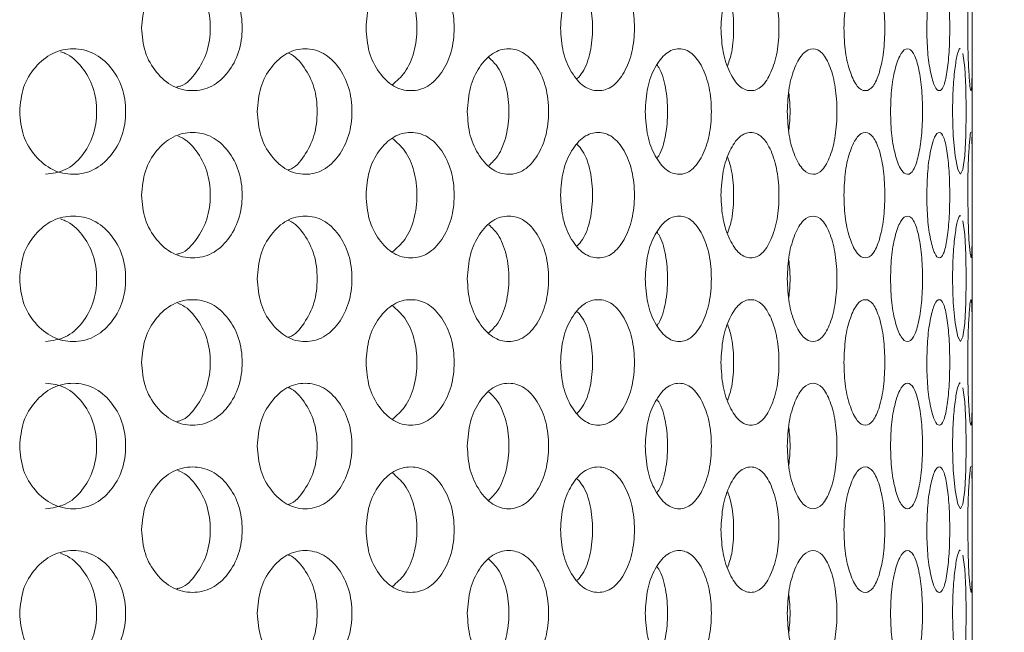
# Model space of a CAD drawing. Units: millimetres. Extents: x 25 to 2075, y 25 to 1460.
# Drawn here: x 753 to 776, y 867 to 881 of the extents above; entities that cross this region are included whole.
import ezdxf

# ---------------------------------------------------------------- set-up
doc = ezdxf.new("R2010")
doc.units = ezdxf.units.MM
doc.header["$LTSCALE"] = 5
doc.header["$PDSIZE"] = -1
doc.layers.add('DIMENSIONS', color=7, linetype='Continuous')
doc.styles.get("Standard").update_dxf_attribs({"font": 'CALIBRI.TTF'})
doc.dimstyles.new('ISO-25', dxfattribs={"dimscale": 6, "dimtxt": 2.5, "dimasz": 2.5, "dimexe": 1.25, "dimexo": 0.625, "dimtad": 1, "dimdec": 1, "dimzin": 1, "dimdsep": 46, "dimtxsty": 'STANDARD', "dimcen": 2.5, "dimadec": 0, "dimazin": 0, "dimtfac": 1, "dimtdec": 1, "dimtmove": 0, "dimatfit": 3, "dimfxl": 1, "dimarcsym": 0})

# ---------------------------------------------------------------- blocks, each defined once
blk = doc.blocks.new('_D_1')
at = {"layer": 'Defpoints', "color": 0}
for p in [(770.975, 983.618), (770.975, 514.618), (828.813, 514.618)]:
    blk.add_point(p, dxfattribs=at)
at = {"layer": 'DIMENSIONS', "color": 0, "lineweight": -2}
for p, q in [((774.725, 983.618), (836.313, 983.618)), ((828.813, 968.618), (828.813, 529.618)), ((774.725, 514.618), (836.313, 514.618))]:
    blk.add_line(p, q, dxfattribs=at)
at = {"layer": 'DIMENSIONS', "color": 0}
for points in [[(826.313, 968.618), (831.313, 968.618), (828.813, 983.618)], [(826.313, 529.618), (831.313, 529.618), (828.813, 514.618)]]:
    blk.add_solid(points, dxfattribs=at)
at = {"layer": 'DIMENSIONS', "color": 0, "insert": (804.71, 749.118), "char_height": 15, "attachment_point": 2, "rotation": 90}
blk.add_mtext('469.0(18.5")', dxfattribs=at)

msp = doc.modelspace()

# ---------------------------------------------------------------- linework, layer by layer
at = {"color": 7, "linetype": 'Continuous', "lineweight": 18}
msp.add_line((775.275, 525.368), (775.275, 972.868), dxfattribs=at)
at = {"color": 7, "linetype": 'Continuous', "lineweight": 18, "flags": 128}
for points in [[(774.804, 879.118), (774.819, 878.545), (774.864, 878.061), (774.926, 877.729), (774.993, 877.618), (775.053, 877.729), (775.097, 878.06), (775.125, 878.545), (775.133, 879.117), (775.125, 879.692), (775.097, 880.175), (775.053, 880.507), (775.053, 880.507)], [(775.167, 877.118), (775.174, 876.545), (775.195, 876.061), (775.221, 875.729), (775.245, 875.618), (775.262, 875.729), (775.271, 876.06), (775.274, 876.545), (775.275, 877.117), (775.274, 877.692), (775.271, 878.175), (775.262, 878.507), (775.262, 878.507)], [(774.804, 875.118), (774.819, 874.545), (774.864, 874.061), (774.926, 873.729), (774.993, 873.618), (775.053, 873.729), (775.097, 874.06), (775.125, 874.545), (775.133, 875.117), (775.125, 875.692), (775.097, 876.175), (775.053, 876.507), (775.053, 876.507)], [(774.804, 871.118), (774.819, 870.545), (774.864, 870.061), (774.926, 869.729), (774.993, 869.618), (775.053, 869.729), (775.097, 870.06), (775.125, 870.545), (775.133, 871.117), (775.125, 871.692), (775.097, 872.175), (775.053, 872.507), (775.053, 872.507)], [(775.167, 869.118), (775.174, 868.545), (775.195, 868.061), (775.221, 867.729), (775.245, 867.618), (775.262, 867.729), (775.271, 868.06), (775.274, 868.545), (775.275, 869.117), (775.274, 869.692), (775.271, 870.175), (775.262, 870.507), (775.262, 870.507)], [(774.804, 867.118), (774.819, 866.545), (774.864, 866.061), (774.926, 865.729), (774.993, 865.618), (775.053, 865.729), (775.097, 866.06), (775.125, 866.545), (775.133, 867.117), (775.125, 867.692), (775.097, 868.175), (775.053, 868.507), (775.053, 868.507)]]:
    msp.add_lwpolyline(points, dxfattribs=at)
at = {"color": 7, "linetype": 'Continuous', "lineweight": 18}
for points, knots in [([(755.426, 881.118), (755.442, 880.921), (755.475, 880.527), (755.766, 880.034), (756.164, 879.688), (756.643, 879.583), (757.116, 879.687), (757.505, 880.034), (757.774, 880.527), (757.856, 881.118), (757.775, 881.709), (757.505, 882.202), (757.116, 882.548), (756.643, 882.653), (756.164, 882.548), (755.767, 882.202), (755.477, 881.709), (755.443, 881.315), (755.426, 881.118)], [0, 0, 0, 0, 0.061819, 0.123929, 0.186931, 0.249949, 0.313176, 0.375994, 0.438246, 0.49997, 0.561953, 0.62395, 0.687017, 0.749989, 0.813237, 0.876019, 0.938063, 1, 1, 1, 1]), ([(760.789, 881.118), (760.803, 880.921), (760.831, 880.527), (761.089, 880.034), (761.439, 879.688), (761.86, 879.583), (762.274, 879.687), (762.613, 880.034), (762.847, 880.527), (762.918, 881.118), (762.848, 881.709), (762.613, 882.202), (762.274, 882.548), (761.86, 882.653), (761.44, 882.548), (761.089, 882.202), (760.833, 881.709), (760.803, 881.315), (760.789, 881.118)], [0, 0, 0, 0, 0.061819, 0.123928, 0.186931, 0.249948, 0.313177, 0.375994, 0.438246, 0.49997, 0.561953, 0.62395, 0.687018, 0.74999, 0.813236, 0.876019, 0.938064, 1, 1, 1, 1]), ([(765.436, 881.118), (765.448, 880.921), (765.472, 880.527), (765.69, 880.034), (765.986, 879.688), (766.339, 879.583), (766.685, 879.687), (766.968, 880.034), (767.162, 880.527), (767.221, 881.118), (767.162, 881.709), (766.968, 882.202), (766.685, 882.548), (766.339, 882.653), (765.986, 882.548), (765.69, 882.202), (765.474, 881.709), (765.449, 881.315), (765.436, 881.118)], [0, 0, 0, 0, 0.061819, 0.123928, 0.186931, 0.249948, 0.313177, 0.375994, 0.438246, 0.49997, 0.561953, 0.62395, 0.687018, 0.74999, 0.813236, 0.876019, 0.938063, 1, 1, 1, 1]), ([(769.27, 881.118), (769.279, 880.921), (769.299, 880.527), (769.473, 880.034), (769.707, 879.688), (769.985, 879.583), (770.256, 879.687), (770.476, 880.034), (770.626, 880.527), (770.671, 881.118), (770.626, 881.709), (770.476, 882.202), (770.256, 882.548), (769.985, 882.653), (769.707, 882.548), (769.473, 882.202), (769.3, 881.709), (769.28, 881.315), (769.27, 881.118)], [0, 0, 0, 0, 0.061819, 0.123928, 0.186931, 0.249949, 0.313176, 0.375994, 0.438246, 0.49997, 0.561953, 0.62395, 0.687018, 0.74999, 0.813236, 0.876019, 0.938063, 1, 1, 1, 1]), ([(772.208, 881.118), (772.215, 880.921), (772.229, 880.527), (772.355, 880.034), (772.523, 879.688), (772.721, 879.583), (772.911, 879.687), (773.062, 880.034), (773.165, 880.527), (773.196, 881.118), (773.165, 881.709), (773.062, 882.202), (772.911, 882.548), (772.721, 882.653), (772.523, 882.548), (772.355, 882.202), (772.23, 881.709), (772.215, 881.315), (772.208, 881.118)], [0, 0, 0, 0, 0.061819, 0.123928, 0.186931, 0.249949, 0.313176, 0.375994, 0.438246, 0.49997, 0.561953, 0.62395, 0.687018, 0.74999, 0.813236, 0.876019, 0.938063, 1, 1, 1, 1]), ([(774.188, 881.118), (774.192, 880.921), (774.2, 880.527), (774.276, 880.034), (774.374, 879.688), (774.487, 879.583), (774.592, 879.687), (774.673, 880.034), (774.726, 880.527), (774.742, 881.118), (774.726, 881.709), (774.673, 882.202), (774.592, 882.548), (774.487, 882.653), (774.374, 882.548), (774.276, 882.202), (774.201, 881.709), (774.192, 881.315), (774.188, 881.118)], [0, 0, 0, 0, 0.061819, 0.123928, 0.186931, 0.249949, 0.313176, 0.375994, 0.438246, 0.49997, 0.561953, 0.62395, 0.687018, 0.74999, 0.813236, 0.876019, 0.938063, 1, 1, 1, 1]), ([(775.167, 881.118), (775.169, 880.921), (775.171, 880.527), (775.194, 880.034), (775.221, 879.688), (775.246, 879.583), (775.264, 879.687), (775.272, 880.034), (775.275, 880.527), (775.275, 881.118), (775.275, 881.709), (775.272, 882.202), (775.264, 882.548), (775.246, 882.653), (775.221, 882.548), (775.194, 882.202), (775.171, 881.709), (775.169, 881.315), (775.167, 881.118)], [0, 0, 0, 0, 0.061819, 0.123928, 0.186931, 0.249949, 0.313176, 0.375994, 0.438246, 0.49997, 0.561953, 0.62395, 0.687018, 0.74999, 0.813236, 0.876019, 0.938063, 1, 1, 1, 1]), ([(756.269, 879.707), (756.299, 879.713), (756.481, 879.75), (756.748, 880.049), (757.013, 880.526), (757.091, 881.119), (757.013, 881.708), (756.749, 882.194), (756.482, 882.464), (756.312, 882.525), (756.289, 882.534)], [0, 0, 0, 0, 0.030838, 0.188247, 0.345697, 0.502917, 0.660797, 0.817599, 0.975633, 1, 1, 1, 1]), ([(761.418, 879.76), (761.523, 879.85), (761.743, 880.04), (761.957, 880.532), (762.028, 881.118), (761.958, 881.703), (761.742, 882.196), (761.523, 882.386), (761.418, 882.476)], [0, 0, 0, 0, 0.155874, 0.327919, 0.499713, 0.672229, 0.843567, 1, 1, 1, 1]), ([(765.837, 879.908), (765.881, 879.955), (766.018, 880.106), (766.162, 880.535), (766.223, 881.118), (766.163, 881.7), (766.018, 882.13), (765.881, 882.28), (765.837, 882.328)], [0, 0, 0, 0, 0.093439, 0.296718, 0.499699, 0.703532, 0.905977, 1, 1, 1, 1]), ([(769.43, 880.217), (769.466, 880.322), (769.554, 880.583), (769.582, 881.118), (769.554, 881.653), (769.466, 881.914), (769.431, 882.019)], [0, 0, 0, 0, 0.202092, 0.499828, 0.798813, 1, 1, 1, 1]), ([(752.512, 879.118), (752.529, 878.921), (752.563, 878.527), (752.87, 878.034), (753.288, 877.688), (753.792, 877.583), (754.291, 877.687), (754.702, 878.034), (754.986, 878.527), (755.073, 879.118), (754.987, 879.709), (754.702, 880.202), (754.291, 880.548), (753.792, 880.653), (753.288, 880.548), (752.87, 880.202), (752.565, 879.709), (752.53, 879.315), (752.512, 879.118)], [0, 0, 0, 0, 0.061819, 0.123928, 0.18693, 0.249948, 0.313176, 0.375995, 0.438245, 0.499969, 0.561952, 0.623949, 0.687017, 0.74999, 0.813236, 0.876019, 0.938063, 1, 1, 1, 1]), ([(753.128, 877.618), (753.291, 877.638), (753.618, 877.679), (754.018, 878.039), (754.294, 878.529), (754.378, 879.118), (754.295, 879.708), (754.017, 880.195), (753.721, 880.472), (753.526, 880.536), (753.488, 880.549)], [0, 0, 0, 0, 0.137855, 0.275834, 0.41384, 0.55165, 0.690038, 0.827484, 0.966008, 1, 1, 1, 1]), ([(758.19, 879.118), (758.205, 878.921), (758.236, 878.527), (758.511, 878.034), (758.886, 877.688), (759.337, 877.583), (759.782, 877.687), (760.147, 878.034), (760.399, 878.527), (760.476, 879.118), (760.4, 879.709), (760.147, 880.202), (759.782, 880.548), (759.337, 880.653), (758.886, 880.548), (758.511, 880.202), (758.238, 879.709), (758.206, 879.315), (758.19, 879.118)], [0, 0, 0, 0, 0.061819, 0.123928, 0.18693, 0.249947, 0.313176, 0.375996, 0.438244, 0.499969, 0.561952, 0.623949, 0.687018, 0.74999, 0.813236, 0.876019, 0.938064, 1, 1, 1, 1]), ([(758.929, 877.721), (758.938, 877.723), (759.09, 877.76), (759.323, 878.052), (759.573, 878.525), (759.645, 879.119), (759.573, 879.708), (759.324, 880.192), (759.087, 880.455), (758.942, 880.513), (758.935, 880.516)], [0, 0, 0, 0, 0.010957, 0.17432, 0.337713, 0.500875, 0.664721, 0.827451, 0.991461, 1, 1, 1, 1]), ([(763.208, 879.118), (763.221, 878.921), (763.248, 878.527), (763.486, 878.034), (763.81, 877.688), (764.198, 877.583), (764.579, 877.687), (764.891, 878.034), (765.106, 878.527), (765.171, 879.118), (765.106, 879.709), (764.891, 880.202), (764.579, 880.548), (764.198, 880.653), (763.81, 880.548), (763.486, 880.202), (763.25, 879.709), (763.222, 879.315), (763.208, 879.118)], [0, 0, 0, 0, 0.061819, 0.123929, 0.186929, 0.249947, 0.313176, 0.375995, 0.438244, 0.499969, 0.561952, 0.623948, 0.687017, 0.749989, 0.813236, 0.876019, 0.938063, 1, 1, 1, 1]), ([(767.46, 879.118), (767.471, 878.921), (767.493, 878.527), (767.689, 878.034), (767.955, 877.688), (768.272, 877.583), (768.581, 877.687), (768.833, 878.034), (769.005, 878.527), (769.057, 879.118), (769.006, 879.709), (768.833, 880.202), (768.581, 880.548), (768.272, 880.653), (767.955, 880.548), (767.689, 880.202), (767.494, 879.709), (767.472, 879.315), (767.46, 879.118)], [0, 0, 0, 0, 0.061819, 0.123928, 0.18693, 0.249948, 0.313175, 0.375995, 0.438244, 0.499968, 0.561952, 0.623949, 0.687018, 0.74999, 0.813236, 0.876019, 0.938063, 1, 1, 1, 1]), ([(770.855, 879.118), (770.864, 878.921), (770.88, 878.527), (771.03, 878.034), (771.232, 877.688), (771.471, 877.583), (771.702, 877.687), (771.888, 878.034), (772.015, 878.527), (772.053, 879.118), (772.015, 879.709), (771.888, 880.202), (771.702, 880.548), (771.471, 880.653), (771.232, 880.548), (771.031, 880.202), (770.881, 879.709), (770.864, 879.315), (770.855, 879.118)], [0, 0, 0, 0, 0.061819, 0.123928, 0.18693, 0.249948, 0.313175, 0.375995, 0.438244, 0.499969, 0.561952, 0.623949, 0.687018, 0.74999, 0.813236, 0.876019, 0.938063, 1, 1, 1, 1]), ([(773.321, 879.118), (773.326, 878.921), (773.338, 878.527), (773.438, 878.034), (773.572, 877.688), (773.728, 877.583), (773.875, 877.687), (773.992, 878.034), (774.07, 878.527), (774.094, 879.118), (774.071, 879.709), (773.992, 880.202), (773.876, 880.548), (773.728, 880.653), (773.572, 880.548), (773.439, 880.202), (773.338, 879.709), (773.327, 879.315), (773.321, 879.118)], [0, 0, 0, 0, 0.061819, 0.123928, 0.18693, 0.249948, 0.313175, 0.375995, 0.438244, 0.499969, 0.561952, 0.623949, 0.687018, 0.74999, 0.813236, 0.876019, 0.938063, 1, 1, 1, 1]), ([(774.993, 880.618), (774.993, 880.618), (774.973, 880.655), (774.924, 880.531), (774.862, 880.206), (774.813, 879.708), (774.807, 879.314), (774.804, 879.118)], [0, 0, 0, 0, 0.00082, 0.253586, 0.504503, 0.752467, 1, 1, 1, 1]), ([(763.725, 877.827), (763.799, 877.898), (763.978, 878.07), (764.158, 878.533), (764.224, 879.118), (764.159, 879.702), (763.978, 880.166), (763.799, 880.337), (763.725, 880.409)], [0, 0, 0, 0, 0.129971, 0.314969, 0.499705, 0.685215, 0.869461, 1, 1, 1, 1]), ([(767.743, 878.007), (767.756, 878.024), (767.852, 878.149), (767.958, 878.539), (768.015, 879.118), (767.958, 879.697), (767.851, 880.087), (767.756, 880.211), (767.743, 880.229)], [0, 0, 0, 0, 0.037338, 0.268677, 0.499687, 0.731666, 0.962064, 1, 1, 1, 1]), ([(770.891, 878.67), (770.906, 878.819), (770.936, 879.116), (770.906, 879.413), (770.891, 879.562)], [0, 0, 0, 0, 0.501707, 1, 1, 1, 1]), ([(755.426, 877.118), (755.442, 876.921), (755.475, 876.527), (755.766, 876.034), (756.164, 875.688), (756.643, 875.583), (757.116, 875.687), (757.505, 876.034), (757.774, 876.527), (757.856, 877.118), (757.775, 877.709), (757.505, 878.202), (757.116, 878.548), (756.643, 878.653), (756.164, 878.548), (755.767, 878.202), (755.477, 877.709), (755.443, 877.315), (755.426, 877.118)], [0, 0, 0, 0, 0.061822, 0.123929, 0.186932, 0.24995, 0.313178, 0.375997, 0.438247, 0.499971, 0.561957, 0.623952, 0.687021, 0.749992, 0.81324, 0.876022, 0.938066, 1, 1, 1, 1]), ([(760.789, 877.118), (760.803, 876.921), (760.831, 876.527), (761.089, 876.034), (761.439, 875.688), (761.86, 875.583), (762.274, 875.687), (762.613, 876.034), (762.847, 876.527), (762.918, 877.118), (762.848, 877.709), (762.613, 878.202), (762.274, 878.548), (761.86, 878.653), (761.44, 878.548), (761.089, 878.202), (760.833, 877.709), (760.803, 877.315), (760.789, 877.118)], [0, 0, 0, 0, 0.061822, 0.123928, 0.186932, 0.249949, 0.313178, 0.375997, 0.438247, 0.499971, 0.561957, 0.623951, 0.687021, 0.749993, 0.813239, 0.876022, 0.938067, 1, 1, 1, 1]), ([(765.436, 877.118), (765.448, 876.921), (765.472, 876.527), (765.69, 876.034), (765.986, 875.688), (766.339, 875.583), (766.685, 875.687), (766.968, 876.034), (767.162, 876.527), (767.221, 877.118), (767.162, 877.709), (766.968, 878.202), (766.685, 878.548), (766.339, 878.653), (765.986, 878.548), (765.69, 878.202), (765.474, 877.709), (765.449, 877.315), (765.436, 877.118)], [0, 0, 0, 0, 0.061822, 0.123929, 0.186932, 0.24995, 0.313178, 0.375998, 0.438247, 0.499971, 0.561957, 0.623952, 0.687021, 0.749993, 0.813239, 0.876022, 0.938066, 1, 1, 1, 1]), ([(769.27, 877.118), (769.279, 876.921), (769.299, 876.527), (769.473, 876.034), (769.707, 875.688), (769.985, 875.583), (770.256, 875.687), (770.476, 876.034), (770.626, 876.527), (770.671, 877.118), (770.626, 877.709), (770.476, 878.202), (770.256, 878.548), (769.985, 878.653), (769.707, 878.548), (769.473, 878.202), (769.3, 877.709), (769.28, 877.315), (769.27, 877.118)], [0, 0, 0, 0, 0.061822, 0.123929, 0.186932, 0.24995, 0.313178, 0.375997, 0.438247, 0.499971, 0.561957, 0.623951, 0.687021, 0.749993, 0.813239, 0.876022, 0.938066, 1, 1, 1, 1]), ([(772.208, 877.118), (772.215, 876.921), (772.229, 876.527), (772.355, 876.034), (772.523, 875.688), (772.721, 875.583), (772.911, 875.687), (773.062, 876.034), (773.165, 876.527), (773.196, 877.118), (773.165, 877.709), (773.062, 878.202), (772.911, 878.548), (772.721, 878.653), (772.523, 878.548), (772.355, 878.202), (772.23, 877.709), (772.215, 877.315), (772.208, 877.118)], [0, 0, 0, 0, 0.061822, 0.123929, 0.186932, 0.24995, 0.313178, 0.375997, 0.438247, 0.499971, 0.561957, 0.623952, 0.687021, 0.749993, 0.813239, 0.876022, 0.938066, 1, 1, 1, 1]), ([(774.188, 877.118), (774.192, 876.921), (774.2, 876.527), (774.276, 876.034), (774.374, 875.688), (774.487, 875.583), (774.592, 875.687), (774.673, 876.034), (774.726, 876.527), (774.742, 877.118), (774.726, 877.709), (774.673, 878.202), (774.592, 878.548), (774.487, 878.653), (774.374, 878.548), (774.276, 878.202), (774.201, 877.709), (774.192, 877.315), (774.188, 877.118)], [0, 0, 0, 0, 0.061822, 0.123929, 0.186932, 0.24995, 0.313178, 0.375998, 0.438247, 0.499971, 0.561957, 0.623952, 0.687021, 0.749993, 0.813239, 0.876022, 0.938066, 1, 1, 1, 1]), ([(775.245, 878.618), (775.245, 878.618), (775.239, 878.655), (775.221, 878.531), (775.194, 878.206), (775.171, 877.708), (775.169, 877.314), (775.167, 877.118)], [0, 0, 0, 0, 0.000821, 0.25359, 0.504509, 0.752476, 1, 1, 1, 1]), ([(756.269, 875.707), (756.299, 875.713), (756.481, 875.75), (756.748, 876.049), (757.013, 876.526), (757.091, 877.119), (757.013, 877.708), (756.749, 878.194), (756.482, 878.464), (756.312, 878.525), (756.289, 878.534)], [0, 0, 0, 0, 0.030838, 0.188251, 0.345694, 0.502913, 0.6608, 0.817595, 0.975633, 1, 1, 1, 1]), ([(761.418, 875.76), (761.523, 875.85), (761.743, 876.04), (761.957, 876.532), (762.028, 877.118), (761.958, 877.703), (761.742, 878.196), (761.523, 878.386), (761.418, 878.476)], [0, 0, 0, 0, 0.155878, 0.327915, 0.499709, 0.672232, 0.843562, 1, 1, 1, 1]), ([(765.837, 875.908), (765.881, 875.955), (766.018, 876.106), (766.162, 876.535), (766.223, 877.118), (766.163, 877.7), (766.018, 878.13), (765.881, 878.28), (765.837, 878.328)], [0, 0, 0, 0, 0.093445, 0.296715, 0.499697, 0.70354, 0.905977, 1, 1, 1, 1]), ([(769.43, 876.217), (769.466, 876.322), (769.554, 876.583), (769.582, 877.118), (769.554, 877.653), (769.466, 877.914), (769.431, 878.019)], [0, 0, 0, 0, 0.202082, 0.49982, 0.798824, 1, 1, 1, 1]), ([(752.512, 875.118), (752.529, 874.921), (752.563, 874.527), (752.87, 874.034), (753.288, 873.688), (753.792, 873.583), (754.291, 873.687), (754.702, 874.034), (754.986, 874.527), (755.073, 875.118), (754.987, 875.709), (754.702, 876.202), (754.291, 876.548), (753.792, 876.653), (753.288, 876.548), (752.87, 876.202), (752.565, 875.709), (752.53, 875.315), (752.512, 875.118)], [0, 0, 0, 0, 0.061822, 0.123928, 0.186932, 0.24995, 0.313178, 0.375997, 0.438247, 0.499971, 0.561957, 0.623954, 0.687021, 0.749993, 0.813239, 0.876022, 0.938067, 1, 1, 1, 1]), ([(753.128, 873.618), (753.291, 873.638), (753.618, 873.679), (754.018, 874.039), (754.294, 874.529), (754.378, 875.118), (754.295, 875.708), (754.017, 876.195), (753.721, 876.472), (753.526, 876.536), (753.488, 876.549)], [0, 0, 0, 0, 0.137854, 0.275833, 0.413838, 0.551647, 0.690042, 0.827486, 0.966007, 1, 1, 1, 1]), ([(758.19, 875.118), (758.205, 874.921), (758.236, 874.527), (758.511, 874.034), (758.886, 873.688), (759.337, 873.583), (759.782, 873.687), (760.147, 874.034), (760.399, 874.527), (760.476, 875.118), (760.4, 875.709), (760.147, 876.202), (759.782, 876.548), (759.337, 876.653), (758.886, 876.548), (758.511, 876.202), (758.238, 875.709), (758.206, 875.315), (758.19, 875.118)], [0, 0, 0, 0, 0.061822, 0.123928, 0.186932, 0.249949, 0.313178, 0.375998, 0.438246, 0.499971, 0.561957, 0.623954, 0.687021, 0.749994, 0.813239, 0.876022, 0.938067, 1, 1, 1, 1]), ([(758.929, 873.721), (758.938, 873.723), (759.09, 873.76), (759.323, 874.052), (759.573, 874.525), (759.645, 875.119), (759.573, 875.708), (759.324, 876.192), (759.087, 876.455), (758.942, 876.513), (758.935, 876.516)], [0, 0, 0, 0, 0.010957, 0.174319, 0.337711, 0.500872, 0.664726, 0.827454, 0.991459, 1, 1, 1, 1]), ([(763.208, 875.118), (763.221, 874.921), (763.248, 874.527), (763.486, 874.034), (763.81, 873.688), (764.198, 873.583), (764.579, 873.687), (764.891, 874.034), (765.106, 874.527), (765.171, 875.118), (765.106, 875.709), (764.891, 876.202), (764.579, 876.548), (764.198, 876.653), (763.81, 876.548), (763.486, 876.202), (763.25, 875.709), (763.222, 875.315), (763.208, 875.118)], [0, 0, 0, 0, 0.061822, 0.123929, 0.186931, 0.249949, 0.313178, 0.375997, 0.438246, 0.499971, 0.561957, 0.623953, 0.687021, 0.749993, 0.813239, 0.876022, 0.938067, 1, 1, 1, 1]), ([(767.46, 875.118), (767.471, 874.921), (767.493, 874.527), (767.689, 874.034), (767.955, 873.688), (768.272, 873.583), (768.581, 873.687), (768.833, 874.034), (769.005, 874.527), (769.057, 875.118), (769.006, 875.709), (768.833, 876.202), (768.581, 876.548), (768.272, 876.653), (767.955, 876.548), (767.689, 876.202), (767.494, 875.709), (767.472, 875.315), (767.46, 875.118)], [0, 0, 0, 0, 0.061822, 0.123928, 0.186932, 0.24995, 0.313177, 0.375997, 0.438246, 0.499971, 0.561957, 0.623954, 0.687021, 0.749993, 0.813239, 0.876022, 0.938066, 1, 1, 1, 1]), ([(770.855, 875.118), (770.864, 874.921), (770.88, 874.527), (771.03, 874.034), (771.232, 873.688), (771.471, 873.583), (771.702, 873.687), (771.888, 874.034), (772.015, 874.527), (772.053, 875.118), (772.015, 875.709), (771.888, 876.202), (771.702, 876.548), (771.471, 876.653), (771.232, 876.548), (771.031, 876.202), (770.881, 875.709), (770.864, 875.315), (770.855, 875.118)], [0, 0, 0, 0, 0.061822, 0.123929, 0.186932, 0.24995, 0.313178, 0.375997, 0.438246, 0.499971, 0.561957, 0.623954, 0.687021, 0.749993, 0.813239, 0.876022, 0.938067, 1, 1, 1, 1]), ([(773.321, 875.118), (773.326, 874.921), (773.338, 874.527), (773.438, 874.034), (773.572, 873.688), (773.728, 873.583), (773.875, 873.687), (773.992, 874.034), (774.07, 874.527), (774.094, 875.118), (774.071, 875.709), (773.992, 876.202), (773.876, 876.548), (773.728, 876.653), (773.572, 876.548), (773.439, 876.202), (773.338, 875.709), (773.327, 875.315), (773.321, 875.118)], [0, 0, 0, 0, 0.061822, 0.123929, 0.186932, 0.24995, 0.313177, 0.375997, 0.438246, 0.499971, 0.561957, 0.623954, 0.687021, 0.749993, 0.813239, 0.876022, 0.938066, 1, 1, 1, 1]), ([(774.993, 876.618), (774.993, 876.618), (774.973, 876.655), (774.924, 876.531), (774.862, 876.206), (774.813, 875.708), (774.807, 875.314), (774.804, 875.118)], [0, 0, 0, 0, 0.00082, 0.253589, 0.504509, 0.752476, 1, 1, 1, 1]), ([(763.725, 873.827), (763.799, 873.898), (763.978, 874.07), (764.158, 874.533), (764.224, 875.118), (764.159, 875.702), (763.978, 876.166), (763.799, 876.337), (763.725, 876.409)], [0, 0, 0, 0, 0.129966, 0.314964, 0.4997, 0.68522, 0.869466, 1, 1, 1, 1]), ([(767.743, 874.007), (767.756, 874.024), (767.852, 874.149), (767.958, 874.539), (768.015, 875.118), (767.958, 875.697), (767.851, 876.087), (767.756, 876.211), (767.743, 876.229)], [0, 0, 0, 0, 0.037338, 0.268676, 0.499684, 0.731674, 0.962071, 1, 1, 1, 1]), ([(770.891, 874.67), (770.906, 874.819), (770.936, 875.116), (770.906, 875.413), (770.891, 875.562)], [0, 0, 0, 0, 0.501707, 1, 1, 1, 1]), ([(755.426, 873.118), (755.442, 872.921), (755.475, 872.527), (755.766, 872.034), (756.164, 871.688), (756.643, 871.583), (757.116, 871.687), (757.505, 872.034), (757.774, 872.527), (757.856, 873.118), (757.775, 873.709), (757.505, 874.202), (757.116, 874.548), (756.643, 874.653), (756.164, 874.548), (755.767, 874.202), (755.477, 873.709), (755.443, 873.315), (755.426, 873.118)], [0, 0, 0, 0, 0.061822, 0.123929, 0.186931, 0.249949, 0.313177, 0.375996, 0.438246, 0.499973, 0.561956, 0.623953, 0.68702, 0.749992, 0.813238, 0.876022, 0.938067, 1, 1, 1, 1]), ([(760.789, 873.118), (760.803, 872.921), (760.831, 872.527), (761.089, 872.034), (761.439, 871.688), (761.86, 871.583), (762.274, 871.687), (762.613, 872.034), (762.847, 872.527), (762.918, 873.118), (762.848, 873.709), (762.613, 874.202), (762.274, 874.548), (761.86, 874.653), (761.44, 874.548), (761.089, 874.202), (760.833, 873.709), (760.803, 873.315), (760.789, 873.118)], [0, 0, 0, 0, 0.061822, 0.123928, 0.186932, 0.249949, 0.313177, 0.375996, 0.438246, 0.499973, 0.561956, 0.623953, 0.687021, 0.749992, 0.813237, 0.876023, 0.938067, 1, 1, 1, 1]), ([(765.436, 873.118), (765.448, 872.921), (765.472, 872.527), (765.69, 872.034), (765.986, 871.688), (766.339, 871.583), (766.685, 871.687), (766.968, 872.034), (767.162, 872.527), (767.221, 873.118), (767.162, 873.709), (766.968, 874.202), (766.685, 874.548), (766.339, 874.653), (765.986, 874.548), (765.69, 874.202), (765.474, 873.709), (765.449, 873.315), (765.436, 873.118)], [0, 0, 0, 0, 0.061822, 0.123928, 0.186931, 0.249949, 0.313178, 0.375997, 0.438246, 0.499973, 0.561956, 0.623953, 0.68702, 0.749992, 0.813238, 0.876023, 0.938067, 1, 1, 1, 1]), ([(769.27, 873.118), (769.279, 872.921), (769.299, 872.527), (769.473, 872.034), (769.707, 871.688), (769.985, 871.583), (770.256, 871.687), (770.476, 872.034), (770.626, 872.527), (770.671, 873.118), (770.626, 873.709), (770.476, 874.202), (770.256, 874.548), (769.985, 874.653), (769.707, 874.548), (769.473, 874.202), (769.3, 873.709), (769.28, 873.315), (769.27, 873.118)], [0, 0, 0, 0, 0.061822, 0.123929, 0.186932, 0.24995, 0.313177, 0.375996, 0.438246, 0.499973, 0.561956, 0.623953, 0.687021, 0.749992, 0.813237, 0.876022, 0.938067, 1, 1, 1, 1]), ([(772.208, 873.118), (772.215, 872.921), (772.229, 872.527), (772.355, 872.034), (772.523, 871.688), (772.721, 871.583), (772.911, 871.687), (773.062, 872.034), (773.165, 872.527), (773.196, 873.118), (773.165, 873.709), (773.062, 874.202), (772.911, 874.548), (772.721, 874.653), (772.523, 874.548), (772.355, 874.202), (772.23, 873.709), (772.215, 873.315), (772.208, 873.118)], [0, 0, 0, 0, 0.061822, 0.123928, 0.186932, 0.24995, 0.313177, 0.375997, 0.438246, 0.499973, 0.561956, 0.623953, 0.68702, 0.749992, 0.813238, 0.876022, 0.938067, 1, 1, 1, 1]), ([(774.188, 873.118), (774.192, 872.921), (774.2, 872.527), (774.276, 872.034), (774.374, 871.688), (774.487, 871.583), (774.592, 871.687), (774.673, 872.034), (774.726, 872.527), (774.742, 873.118), (774.726, 873.709), (774.673, 874.202), (774.592, 874.548), (774.487, 874.653), (774.374, 874.548), (774.276, 874.202), (774.201, 873.709), (774.192, 873.315), (774.188, 873.118)], [0, 0, 0, 0, 0.061822, 0.123929, 0.186932, 0.24995, 0.313177, 0.375997, 0.438246, 0.499973, 0.561956, 0.623953, 0.687021, 0.749992, 0.813238, 0.876022, 0.938067, 1, 1, 1, 1]), ([(775.167, 873.118), (775.169, 872.921), (775.171, 872.527), (775.194, 872.034), (775.221, 871.688), (775.246, 871.583), (775.264, 871.687), (775.272, 872.034), (775.275, 872.527), (775.275, 873.118), (775.275, 873.709), (775.272, 874.202), (775.264, 874.548), (775.246, 874.653), (775.221, 874.548), (775.194, 874.202), (775.171, 873.709), (775.169, 873.315), (775.167, 873.118)], [0, 0, 0, 0, 0.061822, 0.123929, 0.186931, 0.24995, 0.313177, 0.375997, 0.438246, 0.499973, 0.561956, 0.623953, 0.687021, 0.749992, 0.813238, 0.876022, 0.938067, 1, 1, 1, 1]), ([(756.269, 871.707), (756.299, 871.713), (756.481, 871.75), (756.748, 872.049), (757.013, 872.526), (757.091, 873.119), (757.013, 873.708), (756.749, 874.194), (756.482, 874.464), (756.312, 874.525), (756.289, 874.534)], [0, 0, 0, 0, 0.030838, 0.18825, 0.345693, 0.50292, 0.660798, 0.8176, 0.975633, 1, 1, 1, 1]), ([(761.418, 871.76), (761.523, 871.85), (761.743, 872.04), (761.957, 872.532), (762.028, 873.118), (761.958, 873.703), (761.742, 874.196), (761.523, 874.386), (761.418, 874.476)], [0, 0, 0, 0, 0.155873, 0.327911, 0.499714, 0.672229, 0.843567, 1, 1, 1, 1]), ([(765.837, 871.908), (765.881, 871.955), (766.018, 872.106), (766.162, 872.535), (766.223, 873.118), (766.163, 873.7), (766.018, 874.13), (765.881, 874.28), (765.837, 874.328)], [0, 0, 0, 0, 0.09344, 0.29671, 0.499703, 0.703537, 0.905982, 1, 1, 1, 1]), ([(769.43, 872.217), (769.466, 872.322), (769.554, 872.583), (769.582, 873.118), (769.554, 873.653), (769.466, 873.914), (769.431, 874.019)], [0, 0, 0, 0, 0.202082, 0.499835, 0.798824, 1, 1, 1, 1]), ([(752.512, 871.118), (752.529, 870.921), (752.563, 870.527), (752.87, 870.034), (753.288, 869.688), (753.792, 869.583), (754.291, 869.687), (754.702, 870.034), (754.986, 870.527), (755.073, 871.118), (754.987, 871.709), (754.702, 872.202), (754.291, 872.548), (753.792, 872.653), (753.288, 872.548), (752.87, 872.202), (752.565, 871.709), (752.53, 871.315), (752.512, 871.118)], [0, 0, 0, 0, 0.061822, 0.123928, 0.186931, 0.24995, 0.313178, 0.375996, 0.438245, 0.499972, 0.561955, 0.623952, 0.687019, 0.749992, 0.813238, 0.876022, 0.938067, 1, 1, 1, 1]), ([(753.128, 869.618), (753.291, 869.638), (753.618, 869.679), (754.018, 870.039), (754.294, 870.528), (754.378, 871.118), (754.295, 871.706), (754.018, 872.2), (753.685, 872.487), (753.374, 872.603), (753.212, 872.613), (753.13, 872.618)], [0, 0, 0, 0, 0.124909, 0.249926, 0.374971, 0.499845, 0.625236, 0.749773, 0.875285, 0.936636, 1, 1, 1, 1]), ([(758.19, 871.118), (758.205, 870.921), (758.236, 870.527), (758.511, 870.034), (758.886, 869.688), (759.337, 869.583), (759.782, 869.687), (760.147, 870.034), (760.399, 870.527), (760.476, 871.118), (760.4, 871.709), (760.147, 872.202), (759.782, 872.548), (759.337, 872.653), (758.886, 872.548), (758.511, 872.202), (758.238, 871.709), (758.206, 871.315), (758.19, 871.118)], [0, 0, 0, 0, 0.061822, 0.123928, 0.186932, 0.249949, 0.313178, 0.375996, 0.438245, 0.499972, 0.561955, 0.623952, 0.687019, 0.749992, 0.813238, 0.876023, 0.938067, 1, 1, 1, 1]), ([(758.929, 869.721), (758.938, 869.723), (759.09, 869.761), (759.323, 870.052), (759.573, 870.525), (759.645, 871.119), (759.573, 871.708), (759.324, 872.192), (759.087, 872.455), (758.942, 872.513), (758.935, 872.516)], [0, 0, 0, 0, 0.010959, 0.174316, 0.337709, 0.500879, 0.664725, 0.827453, 0.991459, 1, 1, 1, 1]), ([(763.208, 871.118), (763.221, 870.921), (763.248, 870.527), (763.486, 870.034), (763.81, 869.688), (764.198, 869.583), (764.579, 869.687), (764.891, 870.034), (765.106, 870.527), (765.171, 871.118), (765.106, 871.709), (764.891, 872.202), (764.579, 872.548), (764.198, 872.653), (763.81, 872.548), (763.486, 872.202), (763.25, 871.709), (763.222, 871.315), (763.208, 871.118)], [0, 0, 0, 0, 0.061822, 0.123929, 0.186931, 0.249949, 0.313178, 0.375995, 0.438245, 0.499972, 0.561955, 0.623951, 0.687019, 0.749991, 0.813238, 0.876022, 0.938067, 1, 1, 1, 1]), ([(767.46, 871.118), (767.471, 870.921), (767.493, 870.527), (767.689, 870.034), (767.955, 869.688), (768.272, 869.583), (768.581, 869.687), (768.833, 870.034), (769.005, 870.527), (769.057, 871.118), (769.006, 871.709), (768.833, 872.202), (768.581, 872.548), (768.272, 872.653), (767.955, 872.548), (767.689, 872.202), (767.494, 871.709), (767.472, 871.315), (767.46, 871.118)], [0, 0, 0, 0, 0.061822, 0.123928, 0.186932, 0.249949, 0.313178, 0.375996, 0.438245, 0.499972, 0.561955, 0.623952, 0.687019, 0.749992, 0.813238, 0.876023, 0.938067, 1, 1, 1, 1]), ([(770.855, 871.118), (770.864, 870.921), (770.88, 870.527), (771.03, 870.034), (771.232, 869.688), (771.471, 869.583), (771.702, 869.687), (771.888, 870.034), (772.015, 870.527), (772.053, 871.118), (772.015, 871.709), (771.888, 872.202), (771.702, 872.548), (771.471, 872.653), (771.232, 872.548), (771.031, 872.202), (770.881, 871.709), (770.864, 871.315), (770.855, 871.118)], [0, 0, 0, 0, 0.061822, 0.123929, 0.186932, 0.24995, 0.313178, 0.375996, 0.438245, 0.499972, 0.561955, 0.623952, 0.687019, 0.749992, 0.813238, 0.876022, 0.938067, 1, 1, 1, 1]), ([(773.321, 871.118), (773.326, 870.921), (773.338, 870.527), (773.438, 870.034), (773.572, 869.688), (773.728, 869.583), (773.875, 869.687), (773.992, 870.034), (774.07, 870.527), (774.094, 871.118), (774.071, 871.709), (773.992, 872.202), (773.876, 872.548), (773.728, 872.653), (773.572, 872.548), (773.439, 872.202), (773.338, 871.709), (773.327, 871.315), (773.321, 871.118)], [0, 0, 0, 0, 0.061822, 0.123929, 0.186932, 0.24995, 0.313178, 0.375996, 0.438245, 0.499972, 0.561955, 0.623952, 0.687019, 0.749992, 0.813238, 0.876022, 0.938067, 1, 1, 1, 1]), ([(774.993, 872.618), (774.993, 872.618), (774.973, 872.655), (774.924, 872.531), (774.862, 872.206), (774.813, 871.708), (774.807, 871.314), (774.804, 871.118)], [0, 0, 0, 0, 0.00082, 0.253588, 0.504512, 0.752478, 1, 1, 1, 1]), ([(763.725, 869.827), (763.799, 869.898), (763.978, 870.07), (764.158, 870.533), (764.224, 871.118), (764.159, 871.702), (763.978, 872.166), (763.799, 872.337), (763.725, 872.409)], [0, 0, 0, 0, 0.129966, 0.314964, 0.499709, 0.68522, 0.869466, 1, 1, 1, 1]), ([(767.743, 870.007), (767.756, 870.024), (767.852, 870.149), (767.958, 870.539), (768.015, 871.118), (767.958, 871.697), (767.851, 872.087), (767.756, 872.211), (767.743, 872.229)], [0, 0, 0, 0, 0.037337, 0.268674, 0.499693, 0.731669, 0.962065, 1, 1, 1, 1]), ([(770.891, 870.67), (770.906, 870.819), (770.936, 871.116), (770.906, 871.413), (770.891, 871.562)], [0, 0, 0, 0, 0.501707, 1, 1, 1, 1]), ([(755.426, 869.118), (755.442, 868.921), (755.475, 868.527), (755.766, 868.034), (756.164, 867.688), (756.643, 867.583), (757.116, 867.687), (757.505, 868.034), (757.774, 868.527), (757.856, 869.118), (757.775, 869.709), (757.505, 870.202), (757.116, 870.548), (756.643, 870.653), (756.164, 870.548), (755.767, 870.202), (755.477, 869.709), (755.443, 869.315), (755.426, 869.118)], [0, 0, 0, 0, 0.061819, 0.123929, 0.186931, 0.249949, 0.313176, 0.375994, 0.438246, 0.49997, 0.561953, 0.623951, 0.687018, 0.74999, 0.813237, 0.876019, 0.938067, 1, 1, 1, 1]), ([(760.789, 869.118), (760.803, 868.921), (760.831, 868.527), (761.089, 868.034), (761.439, 867.688), (761.86, 867.583), (762.274, 867.687), (762.613, 868.034), (762.847, 868.527), (762.918, 869.118), (762.848, 869.709), (762.613, 870.202), (762.274, 870.548), (761.86, 870.653), (761.44, 870.548), (761.089, 870.202), (760.833, 869.709), (760.803, 869.315), (760.789, 869.118)], [0, 0, 0, 0, 0.061819, 0.123928, 0.186932, 0.249948, 0.313177, 0.375994, 0.438246, 0.49997, 0.561953, 0.62395, 0.687018, 0.74999, 0.813236, 0.87602, 0.938067, 1, 1, 1, 1]), ([(765.436, 869.118), (765.448, 868.921), (765.472, 868.527), (765.69, 868.034), (765.986, 867.688), (766.339, 867.583), (766.685, 867.687), (766.968, 868.034), (767.162, 868.527), (767.221, 869.118), (767.162, 869.709), (766.968, 870.202), (766.685, 870.548), (766.339, 870.653), (765.986, 870.548), (765.69, 870.202), (765.474, 869.709), (765.449, 869.315), (765.436, 869.118)], [0, 0, 0, 0, 0.061819, 0.123928, 0.186931, 0.249948, 0.313177, 0.375995, 0.438246, 0.499971, 0.561954, 0.623951, 0.687018, 0.74999, 0.813237, 0.87602, 0.938067, 1, 1, 1, 1]), ([(769.27, 869.118), (769.279, 868.921), (769.299, 868.527), (769.473, 868.034), (769.707, 867.688), (769.985, 867.583), (770.256, 867.687), (770.476, 868.034), (770.626, 868.527), (770.671, 869.118), (770.626, 869.709), (770.476, 870.202), (770.256, 870.548), (769.985, 870.653), (769.707, 870.548), (769.473, 870.202), (769.3, 869.709), (769.28, 869.315), (769.27, 869.118)], [0, 0, 0, 0, 0.061819, 0.123928, 0.186932, 0.249949, 0.313177, 0.375994, 0.438246, 0.49997, 0.561953, 0.62395, 0.687018, 0.749991, 0.813236, 0.87602, 0.938067, 1, 1, 1, 1]), ([(772.208, 869.118), (772.215, 868.921), (772.229, 868.527), (772.355, 868.034), (772.523, 867.688), (772.721, 867.583), (772.911, 867.687), (773.062, 868.034), (773.165, 868.527), (773.196, 869.118), (773.165, 869.709), (773.062, 870.202), (772.911, 870.548), (772.721, 870.653), (772.523, 870.548), (772.355, 870.202), (772.23, 869.709), (772.215, 869.315), (772.208, 869.118)], [0, 0, 0, 0, 0.061819, 0.123928, 0.186931, 0.249949, 0.313176, 0.375994, 0.438246, 0.49997, 0.561953, 0.62395, 0.687018, 0.74999, 0.813236, 0.87602, 0.938067, 1, 1, 1, 1]), ([(774.188, 869.118), (774.192, 868.921), (774.2, 868.527), (774.276, 868.034), (774.374, 867.688), (774.487, 867.583), (774.592, 867.687), (774.673, 868.034), (774.726, 868.527), (774.742, 869.118), (774.726, 869.709), (774.673, 870.202), (774.592, 870.548), (774.487, 870.653), (774.374, 870.548), (774.276, 870.202), (774.201, 869.709), (774.192, 869.315), (774.188, 869.118)], [0, 0, 0, 0, 0.061819, 0.123928, 0.186932, 0.249949, 0.313176, 0.375995, 0.438246, 0.499971, 0.561954, 0.623951, 0.687018, 0.74999, 0.813237, 0.876019, 0.938067, 1, 1, 1, 1]), ([(775.245, 870.618), (775.245, 870.618), (775.239, 870.655), (775.221, 870.531), (775.194, 870.206), (775.171, 869.708), (775.169, 869.314), (775.167, 869.118)], [0, 0, 0, 0, 0.000821, 0.253587, 0.504504, 0.752479, 1, 1, 1, 1]), ([(756.269, 867.707), (756.299, 867.713), (756.481, 867.75), (756.748, 868.049), (757.013, 868.526), (757.091, 869.119), (757.013, 869.708), (756.749, 870.194), (756.482, 870.464), (756.312, 870.525), (756.289, 870.534)], [0, 0, 0, 0, 0.030839, 0.188248, 0.345698, 0.502917, 0.660797, 0.817599, 0.975633, 1, 1, 1, 1]), ([(761.418, 867.76), (761.523, 867.85), (761.743, 868.04), (761.957, 868.532), (762.028, 869.118), (761.958, 869.703), (761.742, 870.196), (761.523, 870.386), (761.418, 870.476)], [0, 0, 0, 0, 0.155874, 0.327919, 0.499713, 0.672229, 0.843567, 1, 1, 1, 1]), ([(765.837, 867.908), (765.881, 867.955), (766.018, 868.106), (766.162, 868.535), (766.223, 869.118), (766.163, 869.7), (766.018, 870.13), (765.881, 870.28), (765.837, 870.328)], [0, 0, 0, 0, 0.09344, 0.29672, 0.499702, 0.703536, 0.905982, 1, 1, 1, 1]), ([(769.43, 868.217), (769.466, 868.322), (769.554, 868.583), (769.582, 869.118), (769.554, 869.653), (769.466, 869.914), (769.431, 870.019)], [0, 0, 0, 0, 0.202095, 0.499834, 0.798823, 1, 1, 1, 1]), ([(752.512, 867.118), (752.529, 866.921), (752.563, 866.527), (752.87, 866.034), (753.288, 865.688), (753.792, 865.583), (754.291, 865.687), (754.702, 866.034), (754.986, 866.527), (755.073, 867.118), (754.987, 867.709), (754.702, 868.202), (754.291, 868.548), (753.792, 868.653), (753.288, 868.548), (752.87, 868.202), (752.565, 867.709), (752.53, 867.315), (752.512, 867.118)], [0, 0, 0, 0, 0.061819, 0.123928, 0.186931, 0.249949, 0.313177, 0.375994, 0.438246, 0.49997, 0.561953, 0.62395, 0.687017, 0.74999, 0.813236, 0.876019, 0.938063, 1, 1, 1, 1]), ([(753.128, 865.618), (753.291, 865.638), (753.618, 865.679), (754.018, 866.039), (754.294, 866.529), (754.378, 867.118), (754.295, 867.708), (754.017, 868.195), (753.721, 868.472), (753.526, 868.536), (753.488, 868.549)], [0, 0, 0, 0, 0.137856, 0.275831, 0.413843, 0.551652, 0.690041, 0.827486, 0.966006, 1, 1, 1, 1]), ([(758.19, 867.118), (758.205, 866.921), (758.236, 866.527), (758.511, 866.034), (758.886, 865.688), (759.337, 865.583), (759.782, 865.687), (760.147, 866.034), (760.399, 866.527), (760.476, 867.118), (760.4, 867.709), (760.147, 868.202), (759.782, 868.548), (759.337, 868.653), (758.886, 868.548), (758.511, 868.202), (758.238, 867.709), (758.206, 867.315), (758.19, 867.118)], [0, 0, 0, 0, 0.061819, 0.123928, 0.186932, 0.249948, 0.313177, 0.375995, 0.438246, 0.49997, 0.561953, 0.62395, 0.687017, 0.749991, 0.813236, 0.876019, 0.938064, 1, 1, 1, 1]), ([(758.929, 865.721), (758.938, 865.723), (759.09, 865.76), (759.323, 866.052), (759.573, 866.525), (759.645, 867.119), (759.573, 867.708), (759.324, 868.192), (759.087, 868.455), (758.942, 868.513), (758.935, 868.516)], [0, 0, 0, 0, 0.010957, 0.174315, 0.337715, 0.500877, 0.664724, 0.827453, 0.991459, 1, 1, 1, 1]), ([(763.208, 867.118), (763.221, 866.921), (763.248, 866.527), (763.486, 866.034), (763.81, 865.688), (764.198, 865.583), (764.579, 865.687), (764.891, 866.034), (765.106, 866.527), (765.171, 867.118), (765.106, 867.709), (764.891, 868.202), (764.579, 868.548), (764.198, 868.653), (763.81, 868.548), (763.486, 868.202), (763.25, 867.709), (763.222, 867.315), (763.208, 867.118)], [0, 0, 0, 0, 0.061819, 0.123928, 0.186931, 0.249948, 0.313177, 0.375994, 0.438246, 0.49997, 0.561953, 0.62395, 0.687017, 0.74999, 0.813236, 0.876019, 0.938063, 1, 1, 1, 1]), ([(767.46, 867.118), (767.471, 866.921), (767.493, 866.527), (767.689, 866.034), (767.955, 865.688), (768.272, 865.583), (768.581, 865.687), (768.833, 866.034), (769.005, 866.527), (769.057, 867.118), (769.006, 867.709), (768.833, 868.202), (768.581, 868.548), (768.272, 868.653), (767.955, 868.548), (767.689, 868.202), (767.494, 867.709), (767.472, 867.315), (767.46, 867.118)], [0, 0, 0, 0, 0.061819, 0.123928, 0.186932, 0.249949, 0.313176, 0.375994, 0.438246, 0.49997, 0.561953, 0.62395, 0.687018, 0.74999, 0.813236, 0.876019, 0.938063, 1, 1, 1, 1]), ([(770.855, 867.118), (770.864, 866.921), (770.88, 866.527), (771.03, 866.034), (771.232, 865.688), (771.471, 865.583), (771.702, 865.687), (771.888, 866.034), (772.015, 866.527), (772.053, 867.118), (772.015, 867.709), (771.888, 868.202), (771.702, 868.548), (771.471, 868.653), (771.232, 868.548), (771.031, 868.202), (770.881, 867.709), (770.864, 867.315), (770.855, 867.118)], [0, 0, 0, 0, 0.061819, 0.123928, 0.186931, 0.249949, 0.313176, 0.375994, 0.438246, 0.49997, 0.561953, 0.62395, 0.687018, 0.74999, 0.813236, 0.876019, 0.938063, 1, 1, 1, 1]), ([(773.321, 867.118), (773.326, 866.921), (773.338, 866.527), (773.438, 866.034), (773.572, 865.688), (773.728, 865.583), (773.875, 865.687), (773.992, 866.034), (774.07, 866.527), (774.094, 867.118), (774.071, 867.709), (773.992, 868.202), (773.876, 868.548), (773.728, 868.653), (773.572, 868.548), (773.439, 868.202), (773.338, 867.709), (773.327, 867.315), (773.321, 867.118)], [0, 0, 0, 0, 0.061819, 0.123928, 0.186931, 0.249949, 0.313176, 0.375994, 0.438246, 0.49997, 0.561953, 0.62395, 0.687017, 0.74999, 0.813236, 0.876019, 0.938063, 1, 1, 1, 1]), ([(774.993, 868.618), (774.993, 868.618), (774.973, 868.655), (774.924, 868.531), (774.862, 868.206), (774.813, 867.708), (774.807, 867.314), (774.804, 867.118)], [0, 0, 0, 0, 0.00082, 0.253586, 0.504503, 0.752467, 1, 1, 1, 1]), ([(763.725, 865.827), (763.799, 865.898), (763.978, 866.07), (764.158, 866.533), (764.224, 867.118), (764.159, 867.702), (763.978, 868.166), (763.799, 868.337), (763.725, 868.409)], [0, 0, 0, 0, 0.129966, 0.314973, 0.499709, 0.68522, 0.869466, 1, 1, 1, 1]), ([(767.743, 866.007), (767.756, 866.024), (767.852, 866.149), (767.958, 866.539), (768.015, 867.118), (767.958, 867.697), (767.851, 868.087), (767.756, 868.211), (767.743, 868.229)], [0, 0, 0, 0, 0.037331, 0.268679, 0.499688, 0.731667, 0.962064, 1, 1, 1, 1]), ([(770.891, 866.67), (770.906, 866.819), (770.936, 867.116), (770.906, 867.413), (770.891, 867.562)], [0, 0, 0, 0, 0.501707, 1, 1, 1, 1])]:
    msp.add_open_spline(points, degree=3, knots=knots, dxfattribs=at)

# ---------------------------------------------------------------- dimensions: what is measured, and where the dimension line sits
at = {"layer": 'DIMENSIONS'}
dim = msp.add_linear_dim(base=(828.813, 514.618), p1=(770.975, 983.618), p2=(770.975, 514.618), angle=90, text='<>(18.5")', dimstyle='ISO-25', dxfattribs=at)
dim.commit()
dim.dimension.update_dxf_attribs({"geometry": '_D_1', "text_midpoint": (828.813, 749.118), "dimtype": 160})

doc.saveas('drawing.dxf')
